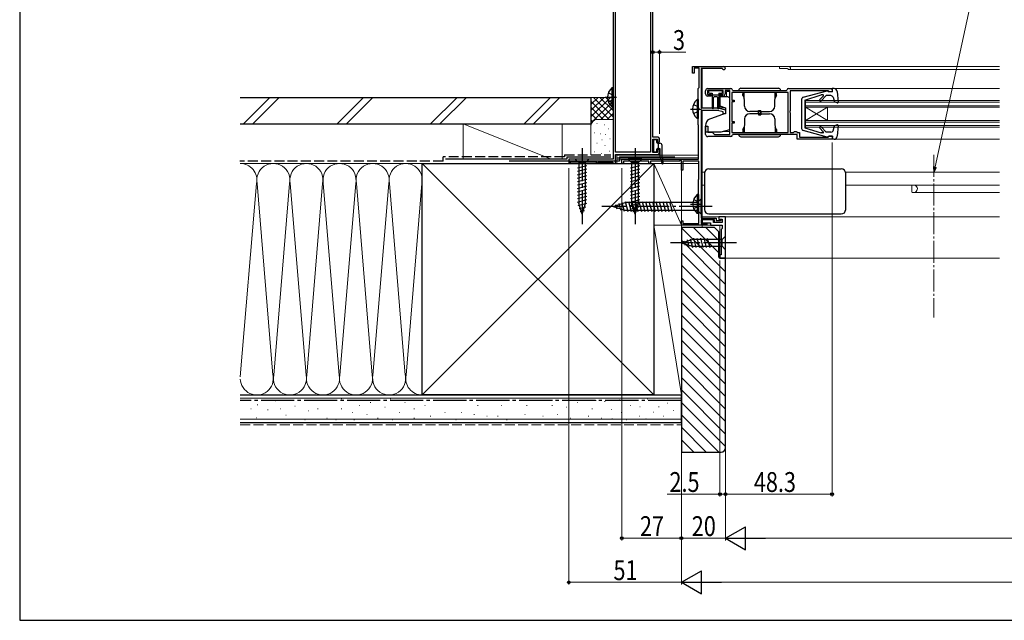
# Model space of a CAD drawing. Extents: x 0 to 1065, y 0 to 1573.
# Drawn here: x 0 to 446, y 0 to 272 of the extents above; entities that cross this region are included whole.
import ezdxf

# ---------------------------------------------------------------- set-up
doc = ezdxf.new("R2010")
doc.units = 0
doc.linetypes.add('YCENTER_1', pattern=[13, 10, -1, 1, -1])
doc.linetypes.add('YHIDDEN_1', pattern=[4, 3, -1])
for name, color, linetype, lineweight in [('YKK_11', 7, 'CONTINUOUS', 30), ('YKK_12', 2, 'CONTINUOUS', 13), ('YKK_13', 4, 'CONTINUOUS', 30), ('YKK_D', 6, 'CONTINUOUS', 13), ('YKK_ZWAK', 7, 'CONTINUOUS', 30), ('YSS_K', 3, 'CONTINUOUS', 13), ('YSS_KE', 3, 'CONTINUOUS', 30)]:
    doc.layers.add(name, color=color, linetype=linetype, lineweight=lineweight)
doc.styles.add('text-b', font='extslim2.shx', dxfattribs={"width": 0.8, "bigfont": 'extfont2.shx'})

msp = doc.modelspace()

# ---------------------------------------------------------------- linework, layer by layer
at = {"layer": 'YKK_11', "linetype": 'ByBlock', "lineweight": -2, "ltscale": 0.5}
for p, q in [((269.01, 314.23), (269.01, 209.23)), ((270.21, 212.43), (270.21, 299.03)), ((286.01, 299.03), (286.01, 212.43)), ((287.11, 219.23), (287.11, 299.03)), ((305.01, 248.22), (305.01, 251.22)), ((305.01, 251.22), (319.31, 251.22)), ((308.01, 250.42), (305.81, 250.42)), ((305.81, 250.42), (305.81, 248.22)), ((308.01, 241.62), (308.01, 250.42)), ((318.44, 250.32), (309.01, 250.32)), ((309.01, 250.32), (309.01, 232.42)), ((318.7, 250.17), (318.44, 250.32)), ((305.81, 248.22), (305.01, 248.22)), ((307.61, 241.22), (307.81, 241.42)), ((307.61, 224.72), (307.61, 241.22)), ((307.81, 241.42), (308.01, 241.62)), ((312.01, 241.22), (322.41, 241.22)), ((348.61, 241.22), (368.31, 241.22)), ((368.31, 241.22), (368.31, 239.72)), ((311.01, 238.82), (311.01, 240.22)), ((319.01, 240.32), (311.91, 240.32)), ((311.91, 240.32), (311.91, 238.52)), ((311.91, 238.52), (313.51, 238.52)), ((313.51, 237.82), (312.01, 237.82)), ((313.51, 238.52), (313.51, 237.82)), ((317.51, 237.82), (317.51, 238.52)), ((317.51, 238.52), (319.01, 238.52)), ((318.81, 237.82), (317.51, 237.82)), ((319.01, 238.52), (319.01, 240.32)), ((322.01, 240.32), (319.81, 240.32)), ((319.81, 240.32), (319.81, 238.82)), ((322.01, 220.42), (322.01, 240.32)), ((348.41, 239.42), (322.91, 239.42)), ((322.91, 239.42), (322.91, 235.92)), ((323.2, 240.5), (323.4, 240.32)), ((323.4, 240.32), (347.61, 240.32)), ((347.61, 240.32), (347.81, 240.5)), ((348.41, 221.22), (348.41, 239.42)), ((366.61, 240.22), (349.31, 240.22)), ((349.31, 240.22), (349.31, 231.18)), ((366.81, 240.02), (366.61, 240.22)), ((367.11, 239.72), (366.81, 240.02)), ((368.31, 239.72), (367.11, 239.72)), ((309.01, 232.42), (316.51, 232.42)), ((316.51, 232.42), (320.01, 231.62)), ((322.91, 235.92), (324.01, 235.92)), ((324.01, 235.22), (322.91, 235.22)), ((322.91, 235.22), (322.91, 226.22)), ((324.01, 235.92), (324.01, 235.22)), ((309.01, 231.22), (309.01, 182.42)), ((316.37, 231.22), (309.01, 231.22)), ((319.01, 230.62), (316.37, 231.22)), ((319.01, 229.72), (319.01, 230.62)), ((320.01, 229.72), (319.01, 229.72)), ((320.01, 231.62), (320.01, 229.72)), ((349.31, 231.18), (349.19, 231)), ((349.19, 231), (349.19, 230.45)), ((349.19, 230.45), (349.31, 230.27)), ((349.31, 230.27), (349.31, 221.32)), ((307.71, 224.55), (307.61, 224.72)), ((307.81, 224.38), (307.71, 224.55)), ((307.81, 209.22), (307.81, 224.38)), ((311.01, 220.42), (311.01, 224.22)), ((311.01, 224.22), (312.01, 224.22)), ((312.01, 224.22), (312.01, 221.42)), ((322.91, 226.22), (324.01, 226.22)), ((324.01, 225.52), (322.91, 225.52)), ((322.91, 225.52), (322.91, 221.22)), ((324.01, 226.22), (324.01, 225.52)), ((289.11, 219.23), (287.11, 219.23)), ((312.01, 221.42), (314.01, 221.42)), ((322.41, 219.42), (312.01, 219.42)), ((314.01, 221.42), (315.01, 220.42)), ((315.01, 220.42), (322.01, 220.42)), ((322.91, 221.22), (348.41, 221.22)), ((323.4, 220.32), (323.2, 220.14)), ((352.51, 220.32), (323.4, 220.32)), ((349.31, 221.32), (350.91, 221.32)), ((350.91, 221.32), (351.11, 221.52)), ((351.11, 221.52), (351.31, 221.72)), ((351.31, 221.72), (352.11, 221.72)), ((352.11, 221.72), (352.31, 221.52)), ((352.31, 221.52), (352.51, 221.32)), ((352.51, 221.32), (353.61, 221.32)), ((352.51, 218.22), (352.51, 220.32)), ((353.61, 221.32), (353.61, 219.22)), ((353.61, 219.22), (366.61, 219.22)), ((366.61, 219.22), (366.81, 219.42)), ((366.81, 219.42), (367.11, 219.72)), ((367.11, 219.72), (368.31, 219.72)), ((368.31, 219.72), (368.31, 218.22)), ((287.11, 212.23), (287.11, 218.23)), ((287.11, 218.23), (289.11, 218.23)), ((289.11, 218.23), (289.11, 217.23)), ((289.11, 217.23), (289.61, 216.73)), ((289.61, 216.73), (290.11, 217.23)), ((290.11, 217.23), (290.11, 218.23)), ((368.31, 218.22), (352.51, 218.22)), ((286.01, 212.43), (270.21, 212.43)), ((270.21, 207.23), (270.21, 211.23)), ((270.21, 211.23), (289.11, 211.23)), ((289.11, 212.23), (287.11, 212.23)), ((289.61, 213.73), (289.11, 213.23)), ((289.11, 213.23), (289.11, 212.23)), ((290.11, 213.23), (289.61, 213.73)), ((290.11, 212.23), (290.11, 213.23)), ((269.01, 209.23), (249.01, 209.23)), ((249.01, 209.23), (249.01, 207.23)), ((249.01, 207.23), (249.71, 207.23)), ((249.71, 207.23), (249.71, 208.03)), ((249.71, 208.03), (261.31, 208.03)), ((261.31, 208.03), (261.31, 207.23)), ((261.31, 207.23), (261.71, 207.23)), ((261.71, 207.23), (262.01, 207.53)), ((262.01, 207.53), (262.31, 207.83)), ((262.31, 207.83), (268.71, 207.83)), ((268.71, 207.83), (269.01, 207.53)), ((269.01, 207.53), (269.31, 207.23)), ((269.31, 207.23), (270.21, 207.23)), ((273.01, 207.22), (273.01, 209.22)), ((273.01, 209.22), (307.81, 209.22)), ((273.71, 207.22), (273.01, 207.22)), ((285.31, 208.32), (273.71, 208.32)), ((273.71, 208.32), (273.71, 207.22)), ((285.31, 207.22), (285.31, 208.32)), ((286.01, 207.22), (285.31, 207.22)), ((299.11, 208.32), (286.01, 208.32)), ((286.01, 208.32), (286.01, 207.22)), ((299.71, 208.67), (299.11, 208.32)), ((300.01, 208.5), (299.71, 208.67)), ((300.01, 204.22), (300.01, 208.5)), ((307.91, 208.32), (300.71, 208.32)), ((300.71, 208.32), (300.71, 204.22)), ((307.91, 200.17), (307.91, 208.32)), ((300.71, 204.22), (300.01, 204.22)), ((307.71, 199.82), (307.81, 200)), ((307.71, 184.82), (307.71, 199.82)), ((307.81, 200), (307.91, 200.17)), ((307.81, 184.65), (307.71, 184.82)), ((307.91, 184.48), (307.81, 184.65)), ((307.91, 180.02), (307.91, 184.48)), ((300.01, 179.22), (300.01, 181.22)), ((300.01, 181.22), (300.71, 181.22)), ((311.51, 179.22), (300.01, 179.22)), ((300.71, 181.22), (300.71, 180.02)), ((300.71, 180.02), (307.91, 180.02)), ((309.01, 182.42), (315.81, 182.42)), ((315.01, 181.62), (309.01, 181.62)), ((309.01, 181.62), (309.01, 180.02)), ((309.01, 180.02), (311.51, 180.02)), ((314.51, 181.62), (309.51, 181.62)), ((309.51, 181.62), (309.51, 180.32)), ((309.51, 180.32), (313.21, 180.32)), ((311.51, 180.02), (311.51, 179.22)), ((313.21, 180.32), (313.21, 179.22)), ((313.21, 179.22), (318.51, 179.22)), ((314.51, 180.52), (314.51, 181.62)), ((318.51, 180.52), (314.51, 180.52)), ((315.01, 180.52), (315.01, 181.62)), ((318.51, 180.52), (315.01, 180.52)), ((315.81, 182.42), (315.81, 181.32)), ((315.81, 181.32), (317.61, 181.32)), ((320.01, 183.02), (317.01, 183.02)), ((317.01, 183.02), (317.01, 181.82)), ((317.01, 181.82), (317.51, 181.82)), ((317.51, 181.82), (317.71, 182.02)), ((317.61, 181.32), (318.01, 181.72)), ((317.71, 182.02), (318.51, 182.02)), ((318.01, 181.72), (318.51, 181.72)), ((318.51, 182.02), (318.51, 180.52)), ((318.51, 181.72), (318.51, 180.52)), ((318.51, 179.22), (318.51, 177.72)), ((320.01, 164.22), (320.01, 183.02)), ((318.51, 177.72), (318.01, 177.22)), ((318.01, 177.22), (318.01, 165.72)), ((318.01, 165.72), (317.51, 165.72)), ((317.51, 165.72), (317.51, 164.22)), ((317.51, 164.22), (320.01, 164.22))]:
    msp.add_line(p, q, dxfattribs=at)
for centre, radius, start, end in [((319.31, 250.52), 0.7, 210, 90), ((312.01, 240.22), 1, 90, 180), ((322.41, 240.42), 0.8, 5.7392, 90), ((348.61, 240.42), 0.8, 90, 174.2608), ((312.01, 238.82), 1, 180, 270), ((318.81, 238.82), 1, 270, 360), ((289.11, 218.23), 1, 0, 90), ((312.01, 220.42), 1, 180, 270), ((322.41, 220.22), 0.8, 270, 354.2608), ((289.11, 212.23), 1, 270, 360)]:
    msp.add_arc(centre, radius, start, end, dxfattribs=at)
at = {"layer": 'YKK_12', "ltscale": 1.5}
for p, q in [((309.51, 251.22), (444.26, 251.22)), ((309.51, 250.32), (309.51, 232.42)), ((344.51, 250.32), (344.51, 251.22)), ((344.51, 250.32), (347.94, 250.32)), ((348.8, 249.82), (444.26, 249.82)), ((309.51, 232.42), (320.01, 232.42)), ((309.51, 231.22), (309.51, 182.42)), ((309.51, 203.22), (310.55, 203.22)), ((374.46, 203.22), (444.26, 203.22)), ((309.51, 197.42), (310.5, 197.42)), ((374.5, 197.42), (444.26, 197.42)), ((309.51, 183.02, 0), (444.26, 183.02, 0)), ((309.51, 182.42, 0), (309.51, 183.02, 0)), ((309.51, 181.62), (309.51, 180.02)), ((309.51, 180.02, 0), (309.51, 181.62, 0)), ((309.51, 178.22), (309.51, 179.22)), ((318.01, 179.22), (309.51, 179.22)), ((309.51, 179.22, 0), (317.51, 179.22, 0)), ((317.51, 179.22, 0), (317.51, 164.22, 0)), ((317.51, 164.22, 0), (444.26, 164.22, 0))]:
    msp.add_line(p, q, dxfattribs=at)
at = {"layer": 'YKK_12', "linetype": 'Continuous', "ltscale": 1.5}
for p, q in [((369.21, 241.22), (444.26, 241.22)), ((356.31, 235.72), (444.26, 235.72)), ((356.31, 235.72), (356.31, 223.72)), ((356.31, 235.02), (444.26, 235.02)), ((356.31, 233.42), (444.26, 233.42)), ((356.31, 232.72), (444.26, 232.72)), ((356.31, 232.72), (366.31, 226.72)), ((356.31, 226.72), (366.31, 232.72)), ((366.31, 232.72), (366.31, 226.72)), ((356.31, 226.72), (444.26, 226.72)), ((356.31, 226.02), (444.26, 226.02)), ((356.31, 224.42), (444.26, 224.42)), ((356.31, 223.72), (444.26, 223.72)), ((369.21, 218.22), (444.26, 218.22)), ((270.71, 207.23), (270.71, 211.23)), ((270.71, 211.03), (307.81, 211.03)), ((270.71, 209.73), (307.81, 209.73)), ((270.71, 209.23), (307.31, 209.23)), ((270.71, 207.23), (307.91, 207.23))]:
    msp.add_line(p, q, dxfattribs=at)
at = {"layer": 'YKK_12', "linetype": 'YCENTER_1'}
msp.add_line((414.51, 211.12), (414.51, 137.33), dxfattribs=at)
at = {"layer": 'YKK_12'}
for p, q in [((404.51, 194.42), (404.51, 197.42)), ((405.3, 194.02), (444.26, 194.02))]:
    msp.add_line(p, q, dxfattribs=at)
at = {"layer": 'YKK_12', "ltscale": 1.5}
for centre, radius, start, end in [((347.94, 250.02), 0.3, 30, 90), ((348.81, 250.52), 0.7, 210, 90.0331)]:
    msp.add_arc(centre, radius, start, end, dxfattribs=at)
at = {"layer": 'YKK_12'}
for centre, radius, start, end in [((405.31, 195.72), 1.7, 249.0752, 90), ((404.81, 194.42), 0.3, 180, 249.0752)]:
    msp.add_arc(centre, radius, start, end, dxfattribs=at)
at = {"layer": 'YKK_13', "linetype": 'Continuous', "ltscale": 1.5}
for p, q in [((268.5, 241.48), (268.5, 232.98)), ((269.01, 241.48), (268.5, 241.48)), ((269.01, 241.48), (269.01, 232.98)), ((369.21, 241.22), (368.31, 241.22)), ((368.51, 239.82), (368.31, 241.22)), ((368.51, 241.12), (368.51, 241.12)), ((269.01, 239.23), (269.01, 235.23)), ((312.31, 239.82), (312.31, 239.52)), ((318.31, 240.22), (312.71, 240.22)), ((312.71, 239.12), (314.01, 239.12)), ((314.01, 239.12), (314.01, 232.27)), ((314.01, 238.42), (317.01, 238.42)), ((314.51, 232.27), (314.51, 237.12)), ((316.21, 237.42), (314.81, 237.42)), ((316.51, 232.27), (316.51, 237.12)), ((317.01, 239.12), (317.01, 232.27)), ((317.01, 239.12), (318.31, 239.12)), ((321.01, 237.42), (317.51, 237.42)), ((317.51, 237.42), (317.51, 233.43)), ((318.71, 239.52), (318.71, 239.82)), ((355.25, 237.28), (366.13, 240.21)), ((356.01, 236.02), (363.42, 238.32)), ((362.76, 236.21), (364.44, 237.9)), ((363.33, 235.64), (365.71, 238.02)), ((364.26, 238.32), (363.42, 238.32)), ((367.82, 238.02), (365.71, 238.02)), ((366.51, 239.82), (366.51, 239.92)), ((366.51, 239.82), (368.51, 239.82)), ((368.77, 237.35), (369.51, 235.18)), ((370.7, 239.85), (371.11, 235.05)), ((269.01, 232.98), (268.5, 232.98)), ((307.1, 236.18), (307.1, 227.68)), ((307.61, 236.18), (307.1, 236.18)), ((307.61, 236.18), (307.61, 227.68)), ((307.61, 233.93), (307.61, 229.93)), ((317.51, 233.43), (320.01, 232.52)), ((320.01, 232.52), (320.01, 230.02)), ((322.01, 222.6), (322.01, 236.42)), ((354.51, 236.31), (354.51, 223.14)), ((356.01, 236.02), (356.01, 223.42)), ((370.71, 234.75), (369.51, 235.18)), ((312.21, 227.18), (320.01, 230.02)), ((307.61, 227.68), (307.1, 227.68)), ((311.01, 224.66), (311.01, 221.52)), ((312.21, 227.18), (311.71, 226.59)), ((356.01, 223.42), (363.42, 221.12)), ((362.76, 223.24), (364.37, 221.64)), ((363.33, 223.81), (365.71, 221.42)), ((368.77, 222.1), (369.51, 224.27)), ((370.71, 224.7), (369.51, 224.27)), ((371.11, 224.39), (370.7, 219.6)), ((311.01, 221.52), (318.01, 221.52)), ((318.01, 221.52), (322.01, 222.6)), ((366.13, 219.23), (355.25, 222.17)), ((364.15, 221.12), (363.42, 221.12)), ((367.82, 221.42), (365.71, 221.42)), ((366.51, 219.62), (368.51, 219.62)), ((366.51, 219.62), (366.51, 219.52)), ((368.51, 219.62), (368.31, 218.22)), ((287.36, 217.68), (287.36, 212.78)), ((288.56, 217.98), (287.66, 217.98)), ((288.86, 216.73), (288.86, 217.68)), ((289.16, 216.43), (290.26, 216.43)), ((289.66, 214.03), (289.66, 216.43)), ((291.26, 210.44), (291.26, 215.43)), ((369.21, 218.22), (368.31, 218.22)), ((287.66, 212.48), (288.56, 212.48)), ((288.86, 212.78), (288.86, 213.73)), ((289.16, 214.03), (290.16, 214.03)), ((289.61, 214.03), (289.66, 214.07)), ((290.46, 210.46), (290.46, 213.73)), ((290.46, 210.39), (291.16, 207.17)), ((291.26, 210.41), (291.65, 207.26)), ((258.11, 209.23), (251.91, 209.23)), ((251.91, 209.23), (253.46, 207.68)), ((252.91, 205.25), (257.11, 206.37)), ((253.46, 207.68), (253.46, 189.14)), ((256.56, 207.68), (253.46, 207.68)), ((258.11, 209.23), (256.56, 207.68)), ((256.56, 189.14), (256.56, 207.68)), ((282.11, 209.23), (275.91, 209.23)), ((275.91, 209.23), (277.46, 207.68)), ((276.91, 205.25), (281.11, 206.37)), ((277.46, 207.68), (277.46, 189.14)), ((280.56, 207.68), (277.46, 207.68)), ((282.11, 209.23), (280.56, 207.68)), ((280.56, 189.14), (280.56, 207.68)), ((252.91, 203.7), (257.11, 204.82)), ((252.91, 202.14), (257.11, 203.27)), ((252.91, 200.59), (257.11, 201.72)), ((276.91, 203.7), (281.11, 204.82)), ((276.91, 202.14), (281.11, 203.27)), ((276.91, 200.59), (281.11, 201.72)), ((310.5, 202.82), (310.5, 186.32)), ((310.5, 202.82), (310.5, 202.82)), ((312.5, 204.82), (372.5, 204.82)), ((374.5, 186.32), (374.5, 202.82)), ((252.91, 199.04), (257.11, 200.16)), ((252.91, 197.48), (257.11, 198.61)), ((252.91, 195.93), (257.11, 197.06)), ((276.91, 199.04), (281.11, 200.16)), ((276.91, 197.48), (281.11, 198.61)), ((276.91, 195.93), (281.11, 197.06)), ((252.91, 194.38), (257.11, 195.5)), ((252.91, 192.83), (257.11, 193.95)), ((252.91, 191.27), (257.11, 192.4)), ((276.91, 194.38), (281.11, 195.5)), ((276.91, 192.83), (281.11, 193.95)), ((276.91, 191.27), (281.11, 192.4)), ((307.2, 193.08), (307.2, 184.58)), ((307.71, 193.08), (307.2, 193.08)), ((307.2, 193.08), (307.2, 184.58)), ((307.71, 193.08), (307.2, 193.08)), ((307.71, 193.08), (307.71, 184.58)), ((307.71, 193.08), (307.71, 184.58)), ((252.91, 189.72), (257.11, 190.84)), ((253.16, 188.24), (257.11, 189.29)), ((255.01, 184.23), (253.46, 189.14)), ((253.62, 186.8), (256.65, 187.62)), ((255.01, 184.23), (256.56, 189.14)), ((269.01, 187.73), (274.56, 189.48)), ((269.01, 187.73), (274.56, 185.98)), ((270.15, 188.66), (270.7, 186.61)), ((271.58, 189.11), (272.4, 186.08)), ((273.02, 189.57), (274.09, 185.54)), ((274.45, 190.02), (275.68, 185.43)), ((307.26, 189.48), (274.56, 189.48)), ((276, 190.03), (277.23, 185.43)), ((276.91, 189.72), (281.11, 190.84)), ((277.16, 188.24), (281.11, 189.29)), ((279.01, 184.23), (277.46, 189.14)), ((277.55, 190.03), (278.78, 185.43)), ((277.62, 186.8), (280.65, 187.62)), ((279.01, 184.23), (280.56, 189.14)), ((279.1, 190.03), (280.34, 185.43)), ((280.66, 190.03), (281.89, 185.43)), ((282.21, 190.03), (283.44, 185.43)), ((283.76, 190.03), (285, 185.43)), ((285.32, 190.03), (286.55, 185.43)), ((286.87, 190.03), (288.1, 185.43)), ((288.42, 190.03), (289.65, 185.43)), ((289.98, 190.03), (291.21, 185.43)), ((291.53, 190.03), (292.76, 185.43)), ((293.08, 190.03), (294.31, 185.43)), ((294.63, 190.03), (295.87, 185.43)), ((309.01, 191.23), (307.26, 189.48)), ((307.26, 185.98), (307.26, 189.48)), ((307.71, 190.83), (307.71, 186.83)), ((307.71, 190.83), (307.71, 186.83)), ((309.01, 184.23), (309.01, 191.23)), ((254.07, 185.37), (256.12, 185.92)), ((274.56, 185.98), (307.26, 185.98)), ((278.07, 185.37), (280.12, 185.92)), ((307.71, 184.58), (307.2, 184.58)), ((307.71, 184.58), (307.2, 184.58)), ((309.01, 184.23), (307.26, 185.98)), ((310.5, 186.32), (310.5, 186.32)), ((312.5, 184.32), (372.5, 184.32)), ((320.01, 174.32), (318.46, 172.77)), ((320.01, 168.12), (320.01, 174.32)), ((300.01, 171.22), (304.92, 172.77)), ((300.01, 171.22), (304.92, 169.67)), ((301.15, 172.16), (301.7, 170.11)), ((302.58, 172.61), (303.4, 169.58)), ((304.02, 173.06), (305.07, 169.12)), ((318.46, 172.77), (304.92, 172.77)), ((304.92, 169.67), (318.46, 169.67)), ((305.5, 173.32), (306.62, 169.12)), ((307.05, 173.32), (308.18, 169.12)), ((308.61, 173.32), (309.73, 169.12)), ((310.16, 173.32), (311.28, 169.12)), ((311.71, 173.32), (312.84, 169.12)), ((318.46, 169.67), (318.46, 172.77)), ((320.01, 168.12), (318.46, 169.67))]:
    msp.add_line(p, q, dxfattribs=at)
at = {"layer": 'YKK_13', "ltscale": 1.5}
for p, q in [((327.01, 241.32), (344.01, 241.32)), ((326.01, 240.32), (345.01, 240.32)), ((328.39, 239.02), (327.81, 239.02)), ((327.81, 238.02), (327.81, 239.02)), ((327.81, 238.02), (328.46, 236.9)), ((328.62, 233.24), (328.41, 239.42)), ((335.51, 240.32), (335.51, 240.28)), ((342.39, 233.24), (342.6, 239.42)), ((343.21, 238.02), (342.56, 236.9)), ((342.62, 239.02), (343.21, 239.02)), ((343.21, 238.02), (343.21, 239.02)), ((335.51, 230.82), (331.12, 230.82)), ((335.51, 229.82), (331.12, 229.82)), ((335.01, 231.32), (336.01, 231.32)), ((335.01, 229.82), (335.01, 231.32)), ((335.01, 230.82), (335.01, 229.32)), ((335.01, 229.32), (336.01, 229.32)), ((335.51, 230.82), (339.89, 230.82)), ((335.51, 229.82), (339.89, 229.82)), ((336.01, 229.82), (336.01, 231.32)), ((336.01, 230.82), (336.01, 229.32)), ((327.81, 222.62), (328.46, 223.75)), ((328.62, 227.41), (328.41, 221.22)), ((342.39, 227.41), (342.6, 221.22)), ((343.21, 222.62), (342.56, 223.75)), ((326.01, 220.32), (345.01, 220.32)), ((327.01, 219.32), (344.01, 219.32)), ((327.81, 222.62), (327.81, 221.62)), ((328.39, 221.62), (327.81, 221.62)), ((335.51, 220.37), (335.51, 220.32)), ((342.62, 221.62), (343.21, 221.62)), ((343.21, 222.62), (343.21, 221.62))]:
    msp.add_line(p, q, dxfattribs=at)
at = {"layer": 'YKK_13', "linetype": 'YCENTER_1', "ltscale": 1.5}
for p, q in [((265.51, 237.23), (270.6, 237.23)), ((304.11, 231.93), (309.2, 231.93)), ((255.01, 214.23), (255.01, 179.23)), ((279.01, 214.23), (279.01, 179.23)), ((314.01, 187.73), (264.01, 187.73)), ((304.21, 188.83), (309.3, 188.83)), ((304.21, 188.83), (309.3, 188.83)), ((325.01, 171.22), (295.01, 171.22))]:
    msp.add_line(p, q, dxfattribs=at)
at = {"layer": 'YKK_13', "linetype": 'YHIDDEN_1', "ltscale": 1.5}
for p, q in [((266.91, 239.3), (268.82, 238.37)), ((268.82, 238.37), (269.42, 237.23)), ((268.82, 236.08), (269.42, 237.23)), ((266.91, 235.15), (268.82, 236.08)), ((305.51, 234), (307.42, 233.07)), ((307.42, 233.07), (308.02, 231.93)), ((305.51, 229.85), (307.42, 230.78)), ((307.42, 230.78), (308.02, 231.93)), ((305.61, 190.9), (307.52, 189.97)), ((305.61, 190.9), (307.52, 189.97)), ((305.61, 186.75), (307.52, 187.68)), ((305.61, 186.75), (307.52, 187.68)), ((307.52, 189.97), (308.12, 188.83)), ((307.52, 189.97), (308.12, 188.83)), ((307.52, 187.68), (308.12, 188.83)), ((307.52, 187.68), (308.12, 188.83))]:
    msp.add_line(p, q, dxfattribs=at)
at = {"layer": 'YKK_13', "linetype": 'Continuous', "lineweight": 13, "ltscale": 1.5}
for p, q in [((320.51, 239.92), (320.51, 237.42)), ((322.01, 239.92), (320.51, 239.92)), ((322.01, 235.22), (322.01, 239.92)), ((317.51, 233.53), (317.51, 233.07)), ((318.49, 233.07), (317.51, 233.07)), ((322.01, 221.72), (322.01, 226.42)), ((318.75, 221.72), (322.01, 221.72))]:
    msp.add_line(p, q, dxfattribs=at)
at = {"layer": 'YKK_13', "linetype": 'Continuous', "ltscale": 1.5}
for centre, radius, start, end in [((272.04, 237.23), 5.53, 129.7941, 230.2059), ((369.21, 239.72), 1.5, 4.8976, 90), ((312.71, 239.82), 0.4, 90, 180), ((312.71, 239.52), 0.4, 180, 270), ((314.81, 237.12), 0.3, 90, 180), ((316.21, 237.12), 0.3, 0, 90), ((318.31, 239.82), 0.4, 0, 90), ((318.31, 239.52), 0.4, 270, 0), ((321.01, 236.42), 1, 0, 90), ((355.51, 236.31), 1, 105.107, 180), ((364.26, 238.07), 0.25, 315.1699, 90), ((366.21, 239.92), 0.3, 0, 105.107), ((367.82, 237.02), 1, 19.0147, 90), ((310.64, 231.93), 5.53, 129.7941, 230.2059), ((314.26, 232.27), 0.25, 180, 0), ((316.76, 232.27), 0.25, 180, 0), ((363.04, 235.92), 0.4, 135.1699, 315), ((370.81, 235.03), 0.3, 250, 4.8976), ((314.01, 224.66), 3, 140, 180), ((363.04, 223.52), 0.4, 45, 225), ((370.81, 224.42), 0.3, 355.1024, 110), ((355.51, 223.14), 1, 180, 254.8931), ((364.15, 221.42), 0.3, 270, 45), ((366.21, 219.52), 0.3, 254.8931, 0), ((367.82, 222.42), 1, 270, 340.9853), ((369.21, 219.72), 1.5, 270, 355.1024), ((287.66, 217.68), 0.3, 90, 180), ((288.56, 217.68), 0.3, 0, 90), ((289.16, 216.73), 0.3, 180, 270), ((290.26, 215.43), 1, 0, 90), ((287.66, 212.78), 0.3, 180, 270), ((288.56, 212.78), 0.3, 270, 0), ((289.16, 213.73), 0.3, 90, 180), ((290.16, 213.73), 0.3, 0, 90), ((290.76, 210.46), 0.3, 180, 192.2397), ((291.56, 210.44), 0.3, 180, 187.1596), ((291.41, 207.23), 0.25, 192.2397, 7.1596), ((312.5, 202.82), 2, 90.0349, 179.9651), ((372.5, 202.82), 2, 0.0349, 89.9651), ((310.74, 188.83), 5.53, 129.7941, 230.2059), ((312.5, 186.32), 2, 180.0349, 269.9651), ((372.5, 186.32), 2, 270.0349, 359.9651)]:
    msp.add_arc(centre, radius, start, end, dxfattribs=at)
at = {"layer": 'YKK_13', "ltscale": 1.5}
for centre, radius, start, end in [((327.01, 240.32), 1, 90, 180), ((344.01, 240.32), 1, 0, 90), ((331.12, 233.32), 2.5, 182, 270), ((339.89, 233.32), 2.5, 270, 358), ((331.12, 227.32), 2.5, 90, 178), ((339.89, 227.32), 2.5, 2, 90), ((327.01, 220.32), 1, 180, 270), ((344.01, 220.32), 1, 270, 0)]:
    msp.add_arc(centre, radius, start, end, dxfattribs=at)
at = {"layer": 'YKK_D', "extrusion": (0, 0, -1)}
msp.add_line((415.05, 205.72), (457.6, 400.57), dxfattribs=at)
at = {"layer": 'YKK_D', "ltscale": 1.5}
for p, q in [((287.11, 257.73), (290.11, 257.73)), ((290.11, 220.73), (290.11, 258.73)), ((290.11, 257.73), (302.01, 257.73)), ((368.31, 216.72), (368.31, 56.23)), ((249.01, 205.03), (249.01, 16.23)), ((273.01, 205.03), (273.01, 36.23)), ((300.01, 178.03), (300.01, 16.23)), ((300.01, 178.03), (300.01, 16.23)), ((300.01, 178.03), (300.01, 36.23)), ((317.51, 163.23), (317.51, 56.23)), ((320.01, 163.03), (320.01, 36.23)), ((320.01, 163.03), (320.01, 36.23)), ((317.51, 57.23), (293.61, 57.23)), ((320.01, 57.23), (317.51, 57.23)), ((368.31, 57.23), (320.01, 57.23)), ((273.01, 37.23), (300.01, 37.23)), ((320.01, 37.23), (300.01, 37.23)), ((330.51, 37.23), (769.51, 37.23)), ((300.01, 17.23), (249.01, 17.23)), ((789.51, 17.23), (310.51, 17.23))]:
    msp.add_line(p, q, dxfattribs=at)
at = {"layer": 'YKK_D', "linetype": 'ByBlock', "lineweight": -2, "extrusion": (0, 0, -1)}
for p, q in [((414.38, 205.86), (414.51, 203.23)), ((414.51, 203.23), (415.05, 205.72)), ((414.51, 203.23), (415.72, 205.57))]:
    msp.add_line(p, q, dxfattribs=at)
at = {"layer": 'YKK_D', "lineweight": -2}
for p, q in [((320.01, 37.23), (329.1, 42.48)), ((329.1, 31.98), (329.1, 42.48)), ((320.01, 37.23), (329.1, 31.98)), ((320.01, 37.23), (338.19, 37.23)), ((300.01, 17.23), (309.1, 22.48)), ((309.1, 11.98), (309.1, 22.48)), ((300.01, 17.23), (309.1, 11.98)), ((300.01, 17.23), (318.19, 17.23))]:
    msp.add_line(p, q, dxfattribs=at)
at = {"layer": 'YKK_D', "linetype": 'ByBlock', "lineweight": -2}
for centre in [(287.11, 257.73), (290.11, 257.73), (317.51, 57.23), (320.01, 57.23), (320.01, 57.23), (368.31, 57.23), (273.01, 37.23), (300.01, 37.23), (249.01, 17.23)]:
    msp.add_circle(centre, 0.637, dxfattribs=at)
at = {"layer": 'YKK_ZWAK'}
for p, q in [((0, 1530), (0, 0)), ((0, 0), (1050, 0))]:
    msp.add_line(p, q, dxfattribs=at)
at = {"layer": 'YSS_K', "linetype": 'Continuous', "ltscale": 1.5}
for p, q in [((113.45, 237.22), (101.45, 225.22)), ((117.69, 237.22), (105.69, 225.22)), ((155.87, 237.22), (143.87, 225.22)), ((160.12, 237.22), (148.12, 225.22)), ((198.3, 237.22), (186.3, 225.22)), ((202.54, 237.22), (190.54, 225.22)), ((228.73, 225.22), (240.73, 237.22)), ((244.97, 237.22), (232.97, 225.22)), ((259.01, 237.22), (269.01, 237.22)), ((259.01, 224.22), (259.01, 237.22)), ((267.87, 237.22), (259.01, 228.37)), ((265.04, 237.22), (259.01, 231.19)), ((262.21, 237.22), (259.01, 234.02)), ((259.38, 237.22), (259.01, 236.85)), ((269.01, 228.37), (260.15, 237.22)), ((269.01, 231.2), (262.98, 237.22)), ((269.01, 234.03), (265.81, 237.22)), ((269.01, 236.85), (268.64, 237.22)), ((267.32, 227.22), (259.01, 235.54)), ((269.01, 235.53), (259.01, 225.54)), ((264.5, 227.22), (259.01, 232.71)), ((269.01, 232.7), (263.52, 227.22)), ((261.68, 227.21), (259.01, 229.88)), ((269.01, 229.88), (266.35, 227.22)), ((241.01, 209.22), (201.01, 225.22)), ((201.01, 225.22), (201.01, 209.22)), ((246.01, 225.22), (201.01, 225.22)), ((246.01, 225.22), (246.01, 209.22)), ((259.8, 226.26), (259.01, 227.05)), ((259.01, 211.22), (259.01, 224.22)), ((261.82, 225.4), (261.62, 225.4)), ((262.01, 227.22), (269.01, 227.22)), ((265.15, 224.73), (264.95, 224.73)), ((260.81, 221.06), (260.61, 221.06)), ((263.48, 220.72), (263.28, 220.72)), ((265.82, 220.39), (265.62, 220.39)), ((267.01, 222.9), (266.81, 222.9)), ((261.82, 216.38), (261.62, 216.38)), ((264.09, 217.93), (263.89, 217.93)), ((265.49, 215.38), (265.29, 215.38)), ((267.79, 218.47), (267.59, 218.47)), ((260.81, 212.54), (260.61, 212.54)), ((263.82, 211.71), (263.62, 211.71)), ((267.49, 212.88), (267.29, 212.88)), ((100.01, 207.22), (182.51, 207.22)), ((182.51, 207.22), (100.01, 207.22)), ((287.51, 102.22), (182.51, 207.22)), ((287.51, 207.22), (182.51, 102.22)), ((201.01, 207.22), (246.01, 207.22)), ((287.51, 207.22), (300.01, 179.22)), ((287.51, 179.22), (287.51, 207.22)), ((287.51, 207.22), (300.01, 207.22)), ((300.01, 179.22), (300.01, 207.22)), ((107.35, 198.19), (100.01, 110.52)), ((114.85, 111.26), (107.66, 198.19)), ((122.35, 198.19), (115.16, 111.26)), ((129.85, 111.26), (122.66, 198.19)), ((137.35, 198.19), (130.16, 111.26)), ((144.85, 111.26), (137.66, 198.19)), ((152.35, 198.19), (145.16, 111.26)), ((159.85, 111.26), (152.66, 198.19)), ((167.35, 198.19), (160.16, 111.26)), ((174.85, 111.26), (167.66, 198.19)), ((182.35, 198.19), (175.16, 111.26)), ((287.51, 179.22), (300.01, 179.22)), ((287.51, 179.22), (300.01, 179.22)), ((287.51, 102.22), (287.51, 179.22)), ((287.51, 179.22), (300.01, 102.22)), ((300.01, 179.22), (300.01, 102.22)), ((320.01, 158.05, 0), (300.01, 178.05, 0)), ((317.01, 166.7, 0), (305.49, 178.22, 0)), ((317.01, 172.36, 0), (311.14, 178.22, 0)), ((320.01, 152.39, 0), (300.01, 172.39, 0)), ((320.01, 146.73, 0), (300.01, 166.73, 0)), ((320.01, 141.08, 0), (300.01, 161.08, 0)), ((320.01, 163.7, 0), (319.49, 164.22, 0)), ((320.01, 135.42, 0), (300.01, 155.42, 0)), ((320.01, 129.76, 0), (300.01, 149.76, 0)), ((320.01, 124.1, 0), (300.01, 144.1, 0)), ((320.01, 118.45, 0), (300.01, 138.45, 0)), ((320.01, 112.79, 0), (300.01, 132.79, 0)), ((320.01, 107.13, 0), (300.01, 127.13, 0)), ((320.01, 101.48, 0), (300.01, 121.48, 0)), ((320.01, 95.82, 0), (300.01, 115.82, 0)), ((320.01, 90.16, 0), (300.01, 110.16, 0)), ((320.01, 84.51, 0), (300.01, 104.51, 0)), ((100.01, 100.72), (300.01, 100.72)), ((182.51, 102.22), (101.01, 102.22)), ((116.12, 99.51), (115.92, 99.51)), ((129.51, 99.66), (129.31, 99.66)), ((139.4, 99.66), (139.2, 99.66)), ((145.99, 100.48), (145.79, 100.48)), ((159.18, 98.83), (158.98, 98.83)), ((168.24, 100.48), (168.04, 100.48)), ((174.84, 98.83), (174.64, 98.83)), ((191.32, 99.66), (191.12, 99.66)), ((200.39, 99.66), (200.19, 99.66)), ((213.57, 99.66), (213.37, 99.66)), ((224.29, 99.66), (224.09, 99.66)), ((236.58, 99.66), (236.38, 99.66)), ((253.06, 98.83), (252.86, 98.83)), ((261.31, 99.66), (261.11, 99.66)), ((265.4, 99.22), (265.2, 99.22)), ((272.02, 100), (271.82, 100)), ((284.82, 100.39), (284.62, 100.39)), ((300.01, 102.22), (287.51, 102.22)), ((293.78, 98.49), (293.58, 98.49)), ((320.01, 78.85, 0), (300.01, 98.85, 0)), ((105.02, 96), (104.82, 96)), ((107.94, 97.75), (107.74, 97.75)), ((112.62, 95.42), (112.42, 95.42)), ((118.46, 96), (118.26, 96)), ((124.89, 97.17), (124.69, 97.17)), ((131.16, 95.04), (130.96, 95.04)), ((135.28, 95.86), (135.08, 95.86)), ((145.99, 95.86), (145.79, 95.86)), ((150.94, 94.21), (150.74, 94.21)), ((154.23, 97.51), (154.03, 97.51)), ((165.77, 96.69), (165.57, 96.69)), ((172.37, 94.21), (172.17, 94.21)), ((178.96, 95.86), (178.76, 95.86)), ((183.9, 97.51), (183.7, 97.51)), ((192.97, 94.21), (192.77, 94.21)), ((200.39, 94.21), (200.19, 94.21)), ((207.8, 97.51), (207.6, 97.51)), ((218.52, 97.51), (218.32, 97.51)), ((230.06, 97.51), (229.86, 97.51)), ((241.53, 97.51), (241.33, 97.51)), ((248.12, 96.69), (247.92, 96.69)), ((259.66, 95.86), (259.46, 95.86)), ((268.52, 95.61), (268.32, 95.61)), ((272.84, 94.21), (272.64, 94.21)), ((276.97, 97.51), (276.77, 97.51)), ((281.31, 96.78), (281.11, 96.78)), ((287.55, 94.44), (287.35, 94.44)), ((289.89, 96.78), (289.69, 96.78)), ((296.58, 95.14), (296.38, 95.14)), ((100.01, 91.22), (300.01, 91.22)), ((107.36, 91.91), (107.16, 91.91)), ((120.8, 93.08), (120.6, 93.08)), ((129.51, 90.92), (129.31, 90.92)), ((139.4, 91.74), (139.2, 91.74)), ((143.52, 90.92), (143.32, 90.92)), ((151.76, 90.92), (151.56, 90.92)), ((157.53, 93.39), (157.33, 93.39)), ((162.48, 91.74), (162.28, 91.74)), ((169.07, 90.92), (168.87, 90.92)), ((178.96, 91.74), (178.76, 91.74)), ((186.38, 92.56), (186.18, 92.56)), ((197.91, 90.92), (197.71, 90.92)), ((206.16, 93.39), (205.96, 93.39)), ((211.93, 92.56), (211.73, 92.56)), ((216.87, 92.56), (216.67, 92.56)), ((220.99, 90.92), (220.79, 90.92)), ((229.23, 93.39), (229.03, 93.39)), ((237.41, 92.56), (237.21, 92.56)), ((244, 93.39), (243.8, 93.39)), ((249.77, 91.74), (249.57, 91.74)), ((258.01, 92.56), (257.81, 92.56)), ((263.78, 91.74), (263.58, 91.74)), ((268.71, 91.32), (268.51, 91.32)), ((275.32, 90.92), (275.12, 90.92)), ((281.09, 92.56), (280.89, 92.56)), ((284.04, 91.32), (283.84, 91.32)), ((292.11, 92.53), (291.91, 92.53)), ((316.98, 76.22, 0), (300.01, 93.19, 0)), ((311.32, 76.22, 0), (300.01, 87.54, 0)), ((305.66, 76.22, 0), (300.01, 81.88, 0))]:
    msp.add_line(p, q, dxfattribs=at)
at = {"layer": 'YSS_K', "linetype": 'YHIDDEN_1', "ltscale": 1.5}
msp.add_line((100.01, 88.72), (300.01, 88.72), dxfattribs=at)
at = {"layer": 'YSS_K', "linetype": 'Continuous', "ltscale": 1.5}
for centre, radius, start, end in [((262.01, 224.22), 3, 90, 180), ((100.01, 199.72), 7.5, 348.2165, 89.964), ((115.01, 199.72), 7.5, 348.2165, 191.7835), ((130.01, 199.72), 7.5, 348.2165, 191.7835), ((145.01, 199.72), 7.5, 348.2165, 191.7835), ((160.01, 199.72), 7.5, 348.2165, 191.7835), ((175.01, 199.72), 7.5, 348.2165, 191.7835), ((107.51, 109.72), 7.5, 182.0298, 11.7835), ((122.51, 109.72), 7.5, 168.2165, 11.7835), ((137.51, 109.72), 7.5, 168.2165, 11.7835), ((152.51, 109.72), 7.5, 168.2165, 11.7835), ((167.51, 109.72), 7.5, 168.2165, 11.7835), ((182.51, 109.72), 7.5, 168.2165, 270)]:
    msp.add_arc(centre, radius, start, end, dxfattribs=at)
at = {"layer": 'YSS_KE', "linetype": 'Continuous', "ltscale": 1.5}
for p, q in [((100.01, 237.22), (259.01, 237.22)), ((259.01, 237.22), (259.01, 225.22)), ((100.01, 225.22), (259.01, 225.22)), ((248, 210.22), (268, 210.22)), ((248, 210.22), (248, 209.22)), ((272, 210.22), (272, 208.22)), ((272, 210.22), (297, 210.22)), ((182.51, 102.22), (182.51, 207.22)), ((182.51, 207.22), (287.51, 207.22)), ((248, 209.22), (193, 209.22)), ((272, 208.22), (222, 208.22)), ((287.51, 207.22), (287.51, 102.22)), ((315.01, 178.22, 0), (300.01, 178.22, 0)), ((300.01, 178.22, 0), (300.01, 76.22, 0)), ((317.01, 176.22, 0), (315.01, 178.22, 0)), ((317.01, 164.72, 0), (317.01, 176.22, 0)), ((320.01, 164.22, 0), (317.51, 164.22, 0)), ((320.01, 78.22, 0), (320.01, 164.22, 0)), ((100.01, 102.22), (300.01, 102.22)), ((287.51, 102.22), (182.51, 102.22)), ((300.01, 89.72), (300.01, 102.22)), ((100.01, 89.72), (300.01, 89.72)), ((300.01, 76.22, 0), (318.01, 76.22, 0))]:
    msp.add_line(p, q, dxfattribs=at)
at = {"layer": 'YSS_KE', "linetype": 'YHIDDEN_1', "ltscale": 1.5}
for p, q in [((192, 208.22), (192, 210.22)), ((247, 210.22), (192, 210.22)), ((247, 211.22), (267.99, 211.22)), ((247, 211.22), (247, 210.22)), ((192, 208.22), (99.74, 208.22))]:
    msp.add_line(p, q, dxfattribs=at)
at = {"layer": 'YSS_KE', "linetype": 'YCENTER_1', "ltscale": 1.5}
msp.add_line((300.01, 99.72), (100.01, 99.72), dxfattribs=at)
at = {"layer": 'YSS_KE', "linetype": 'Continuous', "ltscale": 1.5}
for centre, radius, start, end in [((317.51, 164.72, 0), 0.5, 180, 270), ((318.01, 78.22, 0), 2, 270, 0)]:
    msp.add_arc(centre, radius, start, end, dxfattribs=at)

# ---------------------------------------------------------------- texts
at = {"layer": 'YKK_D', "style": 'text-b', "width": 0.8}
for s, p in [('3', (296.21, 258.73)), ('2.5', (294.61, 58.23)), ('48.3', (332.88, 58.23)), ('27', (281.23, 38.23)), ('20', (304.73, 38.23)), ('51', (269.23, 18.23))]:
    msp.add_text(s, height=9, dxfattribs=at).set_placement(p)

doc.saveas('drawing.dxf')
